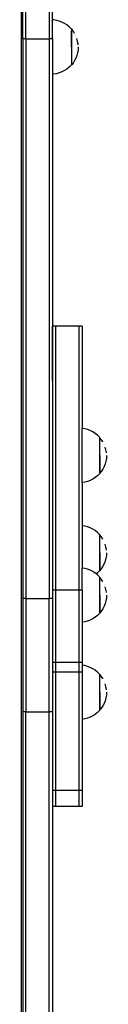
# Model space of a CAD drawing. Units: inches. Extents: x -590 to 799, y -900 to 892.
# Drawn here: x 432 to 438, y 87 to 150 of the extents above; entities that cross this region are included whole.
import ezdxf

# ---------------------------------------------------------------- set-up
doc = ezdxf.new("R2010")
doc.units = ezdxf.units.IN
doc.header["$MEASUREMENT"] = 0

# ---------------------------------------------------------------- blocks, each defined once
blk = doc.blocks.new('0303')
for p, q in [((432.423, -30.352), (432.423, 208.67)), ((432.511, 148.582), (432.511, 191.089)), ((432.711, 148.582), (432.711, 191.066)), ((434.211, 191.066), (434.211, 148.582)), ((434.411, 149.775), (434.411, 169.324)), ((434.494, 149.77), (434.411, 149.775)), ((434.411, 148.582), (434.411, 149.775)), ((434.675, 149.742), (434.494, 149.77)), ((434.852, 149.694), (434.675, 149.742)), ((435.023, 149.629), (434.852, 149.694)), ((435.186, 149.545), (435.023, 149.629)), ((435.34, 149.446), (435.186, 149.545)), ((435.482, 149.33), (435.34, 149.446)), ((435.612, 149.201), (435.482, 149.33)), ((435.637, 149.17), (435.612, 149.201)), ((435.645, 149.17), (435.637, 149.17)), ((435.733, 149.061), (435.645, 149.17)), ((435.645, 146.895), (435.645, 149.17)), ((432.511, 148.582), (432.711, 148.582)), ((432.511, 148.582), (432.511, 112.653)), ((432.711, 148.582), (432.711, 148.559)), ((432.711, 148.559), (434.211, 148.559)), ((432.711, 148.559), (432.711, 112.653)), ((434.211, 148.582), (434.411, 148.582)), ((434.211, 148.559), (434.211, 148.582)), ((434.211, 148.559), (434.211, 112.653)), ((434.411, 148.582), (434.411, 146.285)), ((435.639, 149.018), (435.639, 149.069)), ((435.639, 148.953), (435.639, 149.015)), ((435.639, 148.878), (435.639, 148.95)), ((435.639, 148.794), (435.639, 148.875)), ((435.639, 148.701), (435.639, 148.791)), ((435.639, 148.601), (435.639, 148.699)), ((435.639, 148.495), (435.639, 148.599)), ((435.833, 148.908), (435.733, 149.061)), ((435.835, 148.904), (435.833, 148.908)), ((435.917, 148.741), (435.916, 148.744)), ((436.029, 148.397), (435.982, 148.573)), ((435.639, 148.384), (435.639, 148.493)), ((435.639, 148.269), (435.639, 148.381)), ((435.639, 148.152), (435.639, 148.266)), ((435.639, 148.033), (435.639, 148.149)), ((435.639, 148.03), (435.639, 146.895)), ((436.058, 148.216), (436.029, 148.397)), ((436.06, 148.169), (436.058, 148.216)), ((436.067, 148.033), (436.058, 147.85)), ((435.916, 147.321), (435.833, 147.158)), ((435.982, 147.492), (435.916, 147.321)), ((436.029, 147.669), (435.982, 147.492)), ((436.058, 147.85), (436.029, 147.669)), ((435.34, 146.614), (435.186, 146.514)), ((435.482, 146.729), (435.34, 146.614)), ((435.612, 146.859), (435.482, 146.729)), ((435.639, 146.892), (435.612, 146.859)), ((435.645, 146.895), (435.639, 146.895)), ((435.639, 146.892), (435.639, 146.895)), ((435.733, 147.004), (435.645, 146.895)), ((435.833, 147.158), (435.733, 147.004)), ((434.494, 146.289), (434.411, 146.285)), ((434.411, 146.285), (434.411, 130.068)), ((434.675, 146.318), (434.494, 146.289)), ((434.852, 146.366), (434.675, 146.318)), ((435.023, 146.431), (434.852, 146.366)), ((435.186, 146.514), (435.023, 146.431)), ((434.414, 130.068), (434.411, 130.068)), ((434.411, 130.068), (434.411, 126.578)), ((434.614, 130.112), (434.414, 130.112)), ((434.414, 130.068), (434.414, 130.112)), ((434.414, 126.578), (434.414, 130.068)), ((436.114, 130.112), (434.614, 130.112)), ((434.614, 130.112), (434.614, 113.169)), ((436.314, 130.112), (436.114, 130.112)), ((436.114, 130.112), (436.114, 113.169)), ((436.314, 130.112), (436.314, 123.552)), ((434.414, 126.578), (434.411, 126.578)), ((434.411, 126.578), (434.411, 112.653)), ((434.414, 126.578), (434.414, 113.169)), ((436.489, 123.524), (436.314, 123.552)), ((436.314, 120.073), (436.314, 123.552)), ((436.666, 123.477), (436.489, 123.524)), ((436.837, 123.411), (436.666, 123.477)), ((437, 123.328), (436.837, 123.411)), ((437.154, 123.228), (437, 123.328)), ((437.296, 123.113), (437.154, 123.228)), ((437.426, 122.983), (437.296, 123.113)), ((437.451, 122.953), (437.426, 122.983)), ((437.459, 122.953), (437.451, 122.953)), ((437.453, 122.8), (437.453, 122.851)), ((437.453, 122.735), (437.453, 122.797)), ((437.453, 122.66), (437.453, 122.733)), ((437.453, 122.576), (437.453, 122.658)), ((437.547, 122.844), (437.459, 122.953)), ((437.459, 120.678), (437.459, 122.953)), ((437.647, 122.69), (437.547, 122.844)), ((437.649, 122.686), (437.647, 122.69)), ((437.452, 122.167), (437.453, 122.275)), ((437.452, 122.052), (437.452, 122.164)), ((437.453, 122.484), (437.453, 122.573)), ((437.453, 122.384), (437.453, 122.481)), ((437.453, 122.278), (437.453, 122.381)), ((437.453, 121.934), (437.453, 122.049)), ((437.731, 122.523), (437.73, 122.527)), ((437.843, 122.179), (437.796, 122.356)), ((437.872, 121.998), (437.843, 122.179)), ((437.873, 121.982), (437.872, 121.998)), ((437.453, 121.815), (437.453, 121.931)), ((437.453, 121.812), (437.453, 120.678)), ((437.843, 121.451), (437.796, 121.274)), ((437.872, 121.632), (437.843, 121.451)), ((437.881, 121.815), (437.872, 121.632)), ((437.547, 120.786), (437.459, 120.678)), ((437.647, 120.94), (437.547, 120.786)), ((437.73, 121.103), (437.647, 120.94)), ((437.796, 121.274), (437.73, 121.103)), ((436.489, 120.1), (436.314, 120.073)), ((436.314, 120.073), (436.314, 117.315)), ((436.666, 120.148), (436.489, 120.1)), ((436.837, 120.214), (436.666, 120.148)), ((437, 120.297), (436.837, 120.214)), ((437.154, 120.396), (437, 120.297)), ((437.296, 120.512), (437.154, 120.396)), ((437.426, 120.641), (437.296, 120.512)), ((437.453, 120.675), (437.426, 120.641)), ((437.459, 120.678), (437.453, 120.678)), ((437.453, 120.675), (437.453, 120.678)), ((436.489, 117.287), (436.314, 117.315)), ((436.314, 117.315), (436.314, 114.591)), ((436.666, 117.24), (436.489, 117.287)), ((436.837, 117.174), (436.666, 117.24)), ((437, 117.091), (436.837, 117.174)), ((437.154, 116.991), (437, 117.091)), ((437.296, 116.876), (437.154, 116.991)), ((437.426, 116.747), (437.296, 116.876)), ((437.451, 116.716), (437.426, 116.747)), ((437.459, 116.716), (437.451, 116.716)), ((437.453, 116.564), (437.453, 116.615)), ((437.453, 116.499), (437.453, 116.561)), ((437.453, 116.424), (437.453, 116.496)), ((437.453, 116.34), (437.453, 116.421)), ((437.453, 116.247), (437.453, 116.337)), ((437.547, 116.607), (437.459, 116.716)), ((437.459, 114.441), (437.459, 116.716)), ((437.647, 116.453), (437.547, 116.607)), ((437.649, 116.45), (437.647, 116.453)), ((437.731, 116.287), (437.73, 116.29)), ((437.452, 115.93), (437.453, 116.038)), ((437.452, 115.815), (437.452, 115.927)), ((437.453, 116.147), (437.453, 116.244)), ((437.453, 116.041), (437.453, 116.144)), ((437.453, 115.697), (437.453, 115.812)), ((437.453, 115.578), (437.453, 115.695)), ((437.843, 115.942), (437.796, 116.119)), ((437.872, 115.761), (437.843, 115.942)), ((437.873, 115.746), (437.872, 115.761)), ((437.453, 115.576), (437.453, 114.441)), ((437.796, 115.038), (437.73, 114.867)), ((437.843, 115.215), (437.796, 115.038)), ((437.872, 115.395), (437.843, 115.215)), ((437.881, 115.578), (437.872, 115.395)), ((436.489, 114.564), (436.314, 114.591)), ((436.314, 113.169), (436.314, 114.591)), ((436.666, 114.516), (436.489, 114.564)), ((436.837, 114.451), (436.666, 114.516)), ((437, 114.367), (436.837, 114.451)), ((437.426, 114.405), (437.296, 114.275)), ((437.453, 114.438), (437.426, 114.405)), ((437.459, 114.441), (437.453, 114.441)), ((437.453, 114.438), (437.453, 114.441)), ((437.547, 114.55), (437.459, 114.441)), ((437.647, 114.703), (437.547, 114.55)), ((437.73, 114.867), (437.647, 114.703)), ((437.154, 114.268), (437, 114.367)), ((437.221, 114.214), (437.154, 114.268)), ((437.296, 114.275), (437.221, 114.214)), ((437.296, 114.152), (437.221, 114.214)), ((437.426, 114.023), (437.296, 114.152)), ((437.451, 113.992), (437.426, 114.023)), ((437.459, 113.992), (437.451, 113.992)), ((437.453, 113.84), (437.453, 113.891)), ((437.453, 113.775), (437.453, 113.837)), ((437.453, 113.7), (437.453, 113.772)), ((437.547, 113.883), (437.459, 113.992)), ((437.459, 111.717), (437.459, 113.992)), ((437.647, 113.73), (437.547, 113.883)), ((434.414, 113.169), (434.414, 108.521)), ((434.614, 113.169), (434.414, 113.169)), ((434.614, 113.169), (434.614, 108.521)), ((436.114, 113.169), (434.614, 113.169)), ((436.114, 113.169), (436.114, 108.521)), ((436.314, 113.169), (436.114, 113.169)), ((436.314, 113.169), (436.314, 111.112)), ((437.452, 113.206), (437.453, 113.315)), ((437.452, 113.091), (437.452, 113.204)), ((437.453, 113.616), (437.453, 113.697)), ((437.453, 113.523), (437.453, 113.613)), ((437.453, 113.423), (437.453, 113.52)), ((437.453, 113.317), (437.453, 113.421)), ((437.649, 113.726), (437.647, 113.73)), ((437.731, 113.563), (437.73, 113.566)), ((437.843, 113.218), (437.796, 113.395)), ((437.872, 113.038), (437.843, 113.218)), ((432.511, 112.653), (432.711, 112.653)), ((432.511, 112.653), (432.511, 105.38)), ((432.711, 112.653), (432.711, 112.63)), ((432.711, 112.63), (434.211, 112.63)), ((432.711, 112.63), (432.711, 105.38)), ((434.211, 112.653), (434.411, 112.653)), ((434.211, 112.653), (434.211, 112.63)), ((434.211, 105.38), (434.211, 112.63)), ((434.411, 112.653), (434.411, 107.186)), ((437.453, 112.974), (437.453, 113.088)), ((437.453, 112.855), (437.453, 112.971)), ((437.453, 112.852), (437.453, 111.717)), ((437.843, 112.491), (437.796, 112.314)), ((437.872, 112.672), (437.843, 112.491)), ((437.873, 113.022), (437.872, 113.038)), ((437.881, 112.855), (437.872, 112.672)), ((437.647, 111.98), (437.547, 111.826)), ((437.73, 112.143), (437.647, 111.98)), ((437.796, 112.314), (437.73, 112.143)), ((436.837, 111.253), (436.666, 111.188)), ((437, 111.336), (436.837, 111.253)), ((437.154, 111.436), (437, 111.336)), ((437.296, 111.551), (437.154, 111.436)), ((437.426, 111.681), (437.296, 111.551)), ((437.453, 111.714), (437.426, 111.681)), ((437.459, 111.717), (437.453, 111.717)), ((437.453, 111.714), (437.453, 111.717)), ((437.547, 111.826), (437.459, 111.717)), ((436.489, 111.14), (436.314, 111.112)), ((436.314, 111.112), (436.314, 108.521)), ((436.666, 111.188), (436.489, 111.14)), ((434.414, 108.521), (434.414, 107.919)), ((434.614, 108.521), (434.414, 108.521)), ((434.614, 108.521), (434.614, 107.919)), ((436.114, 108.521), (434.614, 108.521)), ((436.114, 108.521), (436.114, 107.919)), ((436.314, 108.521), (436.114, 108.521)), ((436.314, 108.521), (436.314, 108.355)), ((436.489, 108.327), (436.314, 108.355)), ((436.314, 108.355), (436.314, 107.919)), ((436.666, 108.28), (436.489, 108.327)), ((436.837, 108.214), (436.666, 108.28)), ((437, 108.131), (436.837, 108.214)), ((437.154, 108.031), (437, 108.131)), ((434.614, 107.919), (434.414, 107.919)), ((434.414, 107.919), (434.414, 107.186)), ((434.614, 107.919), (434.614, 100.305)), ((436.114, 107.919), (434.614, 107.919)), ((436.114, 107.919), (436.114, 100.305)), ((436.314, 107.919), (436.114, 107.919)), ((436.314, 107.919), (436.314, 104.876)), ((437.296, 107.916), (437.154, 108.031)), ((437.426, 107.786), (437.296, 107.916)), ((437.451, 107.756), (437.426, 107.786)), ((437.459, 107.756), (437.451, 107.756)), ((437.453, 107.603), (437.453, 107.654)), ((437.453, 107.538), (437.453, 107.6)), ((437.453, 107.463), (437.453, 107.535)), ((437.453, 107.379), (437.453, 107.461)), ((437.547, 107.647), (437.459, 107.756)), ((437.459, 105.481), (437.459, 107.756)), ((437.647, 107.493), (437.547, 107.647)), ((437.649, 107.489), (437.647, 107.493)), ((434.414, 107.186), (434.411, 107.186)), ((434.411, 107.186), (434.411, 105.38)), ((434.414, 107.186), (434.414, 103.697)), ((437.452, 106.97), (437.453, 107.078)), ((437.452, 106.855), (437.452, 106.967)), ((437.453, 107.287), (437.453, 107.376)), ((437.453, 107.187), (437.453, 107.284)), ((437.453, 107.081), (437.453, 107.184)), ((437.453, 106.737), (437.453, 106.852)), ((437.731, 107.326), (437.73, 107.33)), ((437.843, 106.982), (437.796, 107.159)), ((437.872, 106.801), (437.843, 106.982)), ((437.873, 106.785), (437.872, 106.801)), ((437.453, 106.618), (437.453, 106.734)), ((437.453, 106.615), (437.453, 105.481)), ((437.843, 106.254), (437.796, 106.077)), ((437.872, 106.435), (437.843, 106.254)), ((437.881, 106.618), (437.872, 106.435)), ((437.547, 105.589), (437.459, 105.481)), ((437.647, 105.743), (437.547, 105.589)), ((437.73, 105.906), (437.647, 105.743)), ((437.796, 106.077), (437.73, 105.906)), ((432.511, 105.38), (432.711, 105.38)), ((432.511, 105.38), (432.511, -30.352)), ((432.711, 105.38), (432.711, 105.358)), ((432.711, 105.358), (434.211, 105.358)), ((432.711, -30.352), (432.711, 105.358)), ((434.211, 105.38), (434.411, 105.38)), ((434.211, 105.358), (434.211, 105.38)), ((434.211, -30.352), (434.211, 105.358)), ((434.411, 105.38), (434.411, 103.697)), ((436.489, 104.903), (436.314, 104.876)), ((436.666, 104.951), (436.489, 104.903)), ((436.837, 105.017), (436.666, 104.951)), ((437, 105.1), (436.837, 105.017)), ((437.154, 105.199), (437, 105.1)), ((437.296, 105.315), (437.154, 105.199)), ((437.426, 105.444), (437.296, 105.315)), ((437.453, 105.478), (437.426, 105.444)), ((437.459, 105.481), (437.453, 105.481)), ((437.453, 105.478), (437.453, 105.481)), ((436.314, 104.876), (436.314, 100.305)), ((434.414, 103.697), (434.411, 103.697)), ((434.411, 103.697), (434.411, 83.963)), ((434.414, 103.697), (434.414, 100.305)), ((434.414, 100.305), (434.414, 99.277)), ((434.614, 100.305), (434.414, 100.305)), ((434.614, 100.305), (434.614, 99.277)), ((436.114, 100.305), (434.614, 100.305)), ((436.114, 100.305), (436.114, 99.277)), ((436.314, 100.305), (436.114, 100.305)), ((436.314, 100.305), (436.314, 99.277)), ((434.614, 99.277), (434.414, 99.277)), ((436.114, 99.277), (434.614, 99.277)), ((436.314, 99.277), (436.114, 99.277))]:
    blk.add_line(p, q)

msp = doc.modelspace()

# ---------------------------------------------------------------- block references
msp.add_blockref('0303', (0, 0))

doc.saveas('drawing.dxf')
